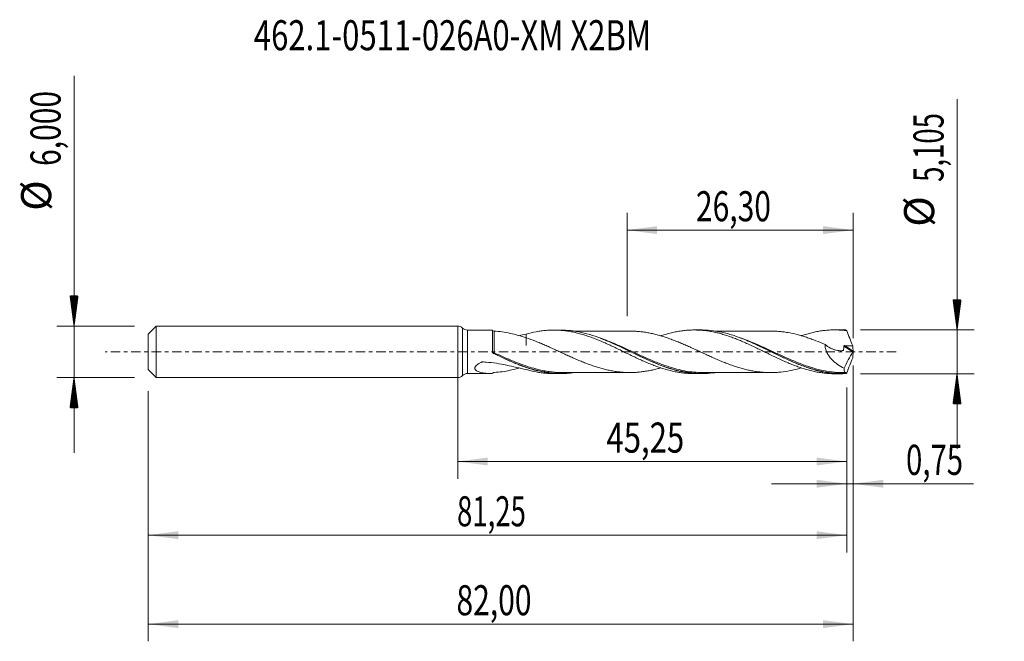
# Model space of a CAD drawing. Units: millimetres. Extents: x -51 to 64, y -34 to 39.
import ezdxf

# ---------------------------------------------------------------- set-up
doc = ezdxf.new("R2010")
doc.units = ezdxf.units.MM
doc.linetypes.add('CENTER', pattern=[47.5, 22, -8.5, 8.5, -8.5])
for name, color, linetype in [('1', 4, 'Continuous'), ('2', 7, 'Continuous'), ('SK1', 4, 'Continuous'), ('SK2', 7, 'Continuous'), ('SK4', 2, 'CENTER'), ('SK6', 5, 'Continuous')]:
    doc.layers.add(name, color=color, linetype=linetype)
doc.styles.add('iso_b_vert', font='simplex.shx')
doc.dimstyles.get("Standard").update_dxf_attribs({"dimtxt": 0.18, "dimasz": 0.18, "dimexe": 0.18, "dimexo": 0.0625, "dimgap": 0.09, "dimtad": 1, "dimzin": 0, "dimdsep": 52, "dimtxsty": 'Standard', "dimcen": 0.09, "dimadec": 0, "dimazin": 0, "dimtfac": 1, "dimtdec": 4, "dimtofl": 0, "dimtmove": 0, "dimatfit": 3, "dimfxl": 1, "dimtolj": 1, "dimtzin": 0, "dimarcsym": 0})

# ---------------------------------------------------------------- blocks, each defined once
blk = doc.blocks.new('_U0')
at = {"layer": 'SK2', "lineweight": 13}
for p, q in [((0, -1.5875), (0, -14.765898)), ((45.2529, -4.14), (45.2529, -14.765898)), ((0, -12.765898), (45.2529, -12.765898))]:
    blk.add_line(p, q, dxfattribs=at)
at = {"layer": 'SK2', "lineweight": 18}
for points in [[(0, -12.765898), (3.499998, -12.305115), (3.500002, -13.226682)], [(45.2529, -12.765898), (41.752902, -13.226682), (41.752898, -12.305115)]]:
    blk.add_solid(points, dxfattribs=at)
at = {"layer": 'SK2', "lineweight": 13, "insert": (17.304885, -11.733265), "char_height": 3.5, "attachment_point": 7, "line_spacing_factor": 1.084337, "style": 'iso_b_vert'}
blk.add_mtext('\\W0.7581;45,25', dxfattribs=at)
blk = doc.blocks.new('_U1')
at = {"layer": 'SK2', "lineweight": 13}
for p, q in [((46, -1.5875), (46, -33.692985)), ((-36, -4.5875), (-36, -33.692985)), ((-36, -31.692985), (46, -31.692985))]:
    blk.add_line(p, q, dxfattribs=at)
at = {"layer": 'SK2', "lineweight": 18}
for points in [[(-36, -31.692985), (-32.500002, -31.232202), (-32.499998, -32.153769)], [(46, -31.692985), (42.500002, -32.153769), (42.499998, -31.232202)]]:
    blk.add_solid(points, dxfattribs=at)
at = {"layer": 'SK2', "lineweight": 13, "insert": (-0.137299, -30.660352), "char_height": 3.5, "attachment_point": 7, "line_spacing_factor": 1.084337, "style": 'iso_b_vert'}
blk.add_mtext('\\W0.7317;82,00', dxfattribs=at)
blk = doc.blocks.new('_U2')
at = {"layer": 'SK2', "lineweight": 13}
for p, q in [((19.7, 4.14), (19.7, 16.161619)), ((46, 1.5875), (46, 16.161619)), ((19.7, 14.161619), (46, 14.161619))]:
    blk.add_line(p, q, dxfattribs=at)
at = {"layer": 'SK2', "lineweight": 18}
for points in [[(19.7, 14.161619), (23.199998, 14.622403), (23.200002, 13.700835)], [(46, 14.161619), (42.500002, 13.700835), (42.499998, 14.622403)]]:
    blk.add_solid(points, dxfattribs=at)
at = {"layer": 'SK2', "lineweight": 13, "insert": (27.712701, 15.194253), "char_height": 3.5, "attachment_point": 7, "line_spacing_factor": 1.084337, "style": 'iso_b_vert'}
blk.add_mtext('\\W0.7317;26,30', dxfattribs=at)
blk = doc.blocks.new('_U3')
at = {"layer": 'SK2', "lineweight": 13}
for p, q in [((46, -1.5875), (46, -17.355003)), ((45.2529, -4.14), (45.2529, -17.355003)), ((36.5029, -15.355003), (59.996491, -15.355003))]:
    blk.add_line(p, q, dxfattribs=at)
at = {"layer": 'SK2', "lineweight": 18}
for points in [[(45.2529, -15.355003), (41.752902, -15.815787), (41.752898, -14.894219)], [(46, -15.355003), (49.499998, -14.894219), (49.500002, -15.815787)]]:
    blk.add_solid(points, dxfattribs=at)
at = {"layer": 'SK2', "lineweight": 13, "insert": (52.15186, -14.32237), "char_height": 3.5, "attachment_point": 7, "line_spacing_factor": 1.084337, "style": 'iso_b_vert'}
blk.add_mtext('\\W0.7150;0,75', dxfattribs=at)
blk = doc.blocks.new('_U4')
at = {"layer": 'SK2', "lineweight": 13}
for p, q in [((45.2529, -4.14), (45.2529, -23.343428)), ((-36, -4.5875), (-36, -23.343428)), ((-36, -21.343428), (45.2529, -21.343428))]:
    blk.add_line(p, q, dxfattribs=at)
at = {"layer": 'SK2', "lineweight": 18}
for points in [[(-36, -21.343428), (-32.500002, -20.882645), (-32.499998, -21.804212)], [(45.2529, -21.343428), (41.752902, -21.804212), (41.752898, -20.882645)]]:
    blk.add_solid(points, dxfattribs=at)
at = {"layer": 'SK2', "lineweight": 13, "insert": (-0.073415, -20.310795), "char_height": 3.5, "attachment_point": 7, "line_spacing_factor": 1.084337, "style": 'iso_b_vert'}
blk.add_mtext('\\W0.6713;81,25', dxfattribs=at)

msp = doc.modelspace()

# ---------------------------------------------------------------- hatches: boundary and pattern name
at = {"layer": '2', "lineweight": 13}
h = msp.add_hatch(dxfattribs=at)
h.set_pattern_fill('ANSI31', color=256, scale=0.0062, style=0)
h.paths.add_polyline_path([(58.083, 2.553), (57.623, 6.052), (58.544, 6.052)])
h = msp.add_hatch(dxfattribs=at)
h.set_pattern_fill('ANSI31', color=256, scale=0.0062, style=0)
h.paths.add_polyline_path([(58.083, -2.553), (58.544, -6.053), (57.623, -6.053)])
at = {"layer": 'SK2', "lineweight": 13}
h = msp.add_hatch(dxfattribs=at)
h.set_pattern_fill('ANSI31', color=256, scale=0.0062, style=0)
h.paths.add_polyline_path([(-44.625, 3), (-45.086, 6.5), (-44.164, 6.5)])
h = msp.add_hatch(dxfattribs=at)
h.set_pattern_fill('ANSI31', color=256, scale=0.0062, style=0)
h.paths.add_polyline_path([(-44.625, -3), (-44.164, -6.5), (-45.086, -6.5)])

# ---------------------------------------------------------------- linework, layer by layer
at = {"layer": '1', "lineweight": 18}
for p, q in [((0, -3), (0, 3)), ((3.877, 2.527), (1.138, 2.525)), ((11.963, 2.532), (11.148, 2.531)), ((28.314, 2.542), (27.5, 2.541)), ((44.664, 2.552), (43.851, 2.552)), ((1.138, -2.525), (3.877, -2.527)), ((11.148, -2.531), (11.964, -2.532)), ((27.5, -2.541), (28.314, -2.542)), ((43.851, -2.552), (44.665, -2.552))]:
    msp.add_line(p, q, dxfattribs=at)
at = {"layer": '1', "lineweight": 13}
for p, q in [((0.569, 2.762), (0.569, -2.762)), ((1.138, 2.525), (1.138, -2.525)), ((44.912, 0.659), (45.979, -0.017)), ((45.001, 0.721), (45.99, 0.095))]:
    msp.add_line(p, q, dxfattribs=at)
at = {"layer": '1', "lineweight": 18}
for centre, start, end in [((0, 2.2), 44.67438, 90), ((1.138, 3.325), 224.67438, 270.03581), ((0, -2.2), 270, 315.32562), ((1.138, -3.325), 89.96419, 135.32562)]:
    msp.add_arc(centre, 0.8, start, end, dxfattribs=at)
at = {"layer": '1', "lineweight": 13}
for centre, major_axis, ratio, start_param, end_param in [((4.185, -0.081), (0.041, 0.0912), 0.413575, 1.7231003, 3.0739548), ((4.25, -0.111), (0.0433, 0.0902), 0.017967, 1.529384, 3.0683389)]:
    msp.add_ellipse(centre, major_axis=major_axis, ratio=ratio, start_param=start_param, end_param=end_param, dxfattribs=at)
at = {"layer": '1', "lineweight": 18}
for points, degree in [([(4.033, 2.525), (3.982, 2.526), (3.931, 2.527), (3.88, 2.527)], 3), ([(45.126, 2.542), (44.971, 2.549), (44.817, 2.552), (44.662, 2.552)], 3), ([(7.118, 1.874), (7.404, 1.941), (7.688, 2.008), (7.97, 2.072)], 3), ([(45.001, 0.721), (45.32, 0.713), (45.639, 0.703), (45.958, 0.699)], 3), ([(45.958, 0.699), (45.973, 0.497), (45.984, 0.296), (45.99, 0.095)], 3), ([(46, 0.032), (45.995, 0.015), (45.987, -0.004), (45.979, -0.017)], 3), ([(45.99, 0.095), (45.991, 0.078), (45.994, 0.055), (46, 0.032)], 3), ([(46, 0.032), (46, 0.011), (46, -0.011), (46, -0.032)], 3), ([(4.141, -0.171), (4.127, -0.164), (4.114, -0.156), (4.102, -0.147)], 3), ([(45.979, -0.017), (45.608, -0.625), (45.261, -1.253), (44.938, -1.904)], 3), ([(45.958, -0.699), (45.973, -0.498), (45.984, -0.296), (45.99, -0.095)], 3), ([(45.99, -0.095), (45.991, -0.078), (45.994, -0.055), (46, -0.032)], 3), ([(44.799, -2.425), (45.09, -2.421)], 1), ([(45.138, -2.513), (45.134, -2.523), (45.13, -2.533), (45.126, -2.542)], 3)]:
    msp.add_open_spline(points, degree=degree, dxfattribs=at)
for points, knots in [([(4.032, -0.023), (4.032, 0.059), (4.032, 0.14), (4.032, 0.303), (4.032, 0.384), (4.032, 0.624), (4.033, 0.779), (4.033, 1.08), (4.033, 1.227), (4.033, 1.5), (4.033, 1.627), (4.033, 1.803), (4.033, 1.86), (4.033, 1.966), (4.033, 2.016), (4.033, 2.156), (4.033, 2.237), (4.033, 2.371), (4.033, 2.423), (4.033, 2.478), (4.033, 2.493), (4.033, 2.515), (4.033, 2.522), (4.033, 2.525)], [0, 0, 0, 0, 0.0625, 0.0625, 0.125, 0.125, 0.25, 0.25, 0.375, 0.375, 0.5, 0.5, 0.5625, 0.5625, 0.625, 0.625, 0.75, 0.75, 0.875, 0.875, 0.9375, 0.9375, 1, 1, 1, 1]), ([(4.033, 2.525), (4.044, 2.505), (4.059, 2.487), (4.091, 2.455), (4.11, 2.441), (4.169, 2.408), (4.211, 2.397), (4.252, 2.396)], [0, 0, 0, 0, 0.25, 0.25, 0.5, 0.5, 1, 1, 1, 1]), ([(4.252, 2.396), (4.553, 2.387), (4.857, 2.36), (5.473, 2.275), (5.782, 2.218), (6.401, 2.083), (6.711, 2.005), (7.336, 1.831), (7.651, 1.736), (7.97, 1.637)], [0, 0, 0, 0, 0.25, 0.25, 0.5, 0.5, 0.75, 0.75, 1, 1, 1, 1]), ([(7.97, 2.072), (8.361, 2.182), (8.751, 2.272), (9.331, 2.379), (9.524, 2.41), (9.911, 2.461), (10.105, 2.481), (10.491, 2.512), (10.684, 2.523), (11.071, 2.533), (11.266, 2.532), (11.655, 2.521), (11.85, 2.51), (12.242, 2.478), (12.437, 2.457), (12.826, 2.404), (13.019, 2.372), (13.406, 2.3), (13.6, 2.259), (13.986, 2.168), (14.179, 2.118), (14.565, 2.008), (14.759, 1.949), (15.147, 1.824), (15.341, 1.757), (15.73, 1.615), (15.926, 1.54), (16.317, 1.386), (16.512, 1.306), (16.9, 1.14), (17.094, 1.054), (17.481, 0.88), (17.674, 0.792), (18.06, 0.611), (18.253, 0.518), (18.639, 0.333), (18.833, 0.24), (19.22, 0.052), (19.414, -0.044), (19.803, -0.234), (19.999, -0.328), (20.391, -0.515), (20.586, -0.609), (20.976, -0.793), (21.171, -0.882), (21.562, -1.057), (21.757, -1.143), (22.148, -1.312), (22.343, -1.392), (22.733, -1.547), (22.927, -1.62), (23.314, -1.762), (23.507, -1.829), (23.894, -1.955), (24.087, -2.013), (24.473, -2.123), (24.665, -2.174), (25.052, -2.266), (25.246, -2.307), (25.635, -2.38), (25.829, -2.412), (26.22, -2.466), (26.416, -2.488), (26.807, -2.52), (27.001, -2.531), (27.294, -2.54), (27.393, -2.541), (27.491, -2.541)], [0, 0, 0, 0, 0.0596961, 0.0596961, 0.0895442, 0.0895442, 0.1193923, 0.1193923, 0.1492404, 0.1492404, 0.1790884, 0.1790884, 0.2089365, 0.2089365, 0.2387846, 0.2387846, 0.2686327, 0.2686327, 0.2984807, 0.2984807, 0.3283288, 0.3283288, 0.3581769, 0.3581769, 0.388025, 0.388025, 0.417873, 0.417873, 0.4477211, 0.4477211, 0.4775692, 0.4775692, 0.5074173, 0.5074173, 0.5372653, 0.5372653, 0.5671134, 0.5671134, 0.5969615, 0.5969615, 0.6268096, 0.6268096, 0.6566576, 0.6566576, 0.6865057, 0.6865057, 0.7163538, 0.7163538, 0.7462019, 0.7462019, 0.7760499, 0.7760499, 0.805898, 0.805898, 0.8357461, 0.8357461, 0.8655942, 0.8655942, 0.8954422, 0.8954422, 0.9252903, 0.9252903, 0.9551384, 0.9551384, 0.9849865, 0.9849865, 1, 1, 1, 1]), ([(29.893, -2.427), (29.842, -2.434), (29.792, -2.441), (29.312, -2.504), (28.885, -2.535), (28.035, -2.547), (27.611, -2.527), (26.762, -2.437), (26.337, -2.367), (25.694, -2.227), (25.478, -2.174), (25.05, -2.059), (24.837, -1.996), (23.773, -1.657), (22.929, -1.311), (21.86, -0.825), (21.645, -0.725), (21.216, -0.522), (21.002, -0.419), (20.362, -0.11), (19.938, 0.098), (19.09, 0.509), (18.665, 0.711), (18.025, 1.002), (17.811, 1.097), (17.381, 1.282), (17.166, 1.371), (16.098, 1.797), (15.254, 2.073), (14.189, 2.307), (13.975, 2.348), (13.546, 2.418), (13.331, 2.448), (12.732, 2.511), (12.35, 2.532), (11.969, 2.532)], [0, 0, 0, 0, 0.0083837, 0.0083837, 0.0797359, 0.0797359, 0.151088, 0.151088, 0.2224401, 0.2224401, 0.2581162, 0.2581162, 0.2937923, 0.2937923, 0.4364966, 0.4364966, 0.4721726, 0.4721726, 0.5078487, 0.5078487, 0.5792008, 0.5792008, 0.650553, 0.650553, 0.686229, 0.686229, 0.7219051, 0.7219051, 0.8646094, 0.8646094, 0.9002854, 0.9002854, 0.9359615, 0.9359615, 1, 1, 1, 1]), ([(20.078, 2.41), (19.876, 2.41), (19.428, 2.41), (18.771, 2.406), (18.147, 2.41), (17.642, 2.409), (17.25, 2.408), (16.914, 2.408), (16.55, 2.409), (16.032, 2.407), (15.424, 2.408), (14.8, 2.406), (14.211, 2.407), (13.824, 2.405), (13.606, 2.404), (13.595, 2.404)], [0, 0, 0, 0, 0.0935893, 0.2071294, 0.3034617, 0.3821299, 0.4419481, 0.48467, 0.5374612, 0.6103126, 0.7240025, 0.8183137, 0.8986717, 0.9951352, 1, 1, 1, 1]), ([(39.959, -1.875), (39.797, -1.923), (39.636, -1.968), (39.116, -2.103), (38.756, -2.179), (38.036, -2.305), (37.676, -2.353), (37.131, -2.398), (36.949, -2.408), (36.584, -2.419), (36.402, -2.42), (36.039, -2.414), (35.859, -2.407), (35.498, -2.384), (35.317, -2.367), (34.957, -2.327), (34.777, -2.304), (34.416, -2.247), (34.236, -2.214), (33.875, -2.141), (33.695, -2.1), (33.333, -2.012), (33.152, -1.964), (32.788, -1.86), (32.604, -1.804), (32.24, -1.688), (32.058, -1.626), (31.696, -1.498), (31.515, -1.43), (31.154, -1.292), (30.973, -1.221), (30.613, -1.073), (30.433, -0.997), (30.072, -0.842), (29.892, -0.764), (29.531, -0.603), (29.35, -0.521), (28.988, -0.355), (28.806, -0.272), (28.441, -0.103), (28.258, -0.018), (27.895, 0.151), (27.713, 0.235), (27.351, 0.401), (27.17, 0.483), (26.81, 0.646), (26.63, 0.727), (26.269, 0.884), (26.089, 0.961), (25.729, 1.112), (25.549, 1.186), (25.188, 1.329), (25.007, 1.397), (24.644, 1.531), (24.462, 1.596), (24.098, 1.719), (23.915, 1.776), (23.551, 1.886), (23.369, 1.937), (23.007, 2.033), (22.827, 2.077), (22.466, 2.156), (22.285, 2.192), (21.925, 2.257), (21.745, 2.286), (21.384, 2.333), (21.203, 2.352), (20.841, 2.384), (20.66, 2.396), (20.348, 2.408), (20.217, 2.41), (20.085, 2.41)], [0, 0, 0, 0, 0.0244701, 0.0244701, 0.079091, 0.079091, 0.1337119, 0.1337119, 0.1610224, 0.1610224, 0.1883329, 0.1883329, 0.2156433, 0.2156433, 0.2429538, 0.2429538, 0.2702642, 0.2702642, 0.2975747, 0.2975747, 0.3248851, 0.3248851, 0.3521956, 0.3521956, 0.3795061, 0.3795061, 0.4068165, 0.4068165, 0.434127, 0.434127, 0.4614374, 0.4614374, 0.4887479, 0.4887479, 0.5160583, 0.5160583, 0.5433688, 0.5433688, 0.5706793, 0.5706793, 0.5979897, 0.5979897, 0.6253002, 0.6253002, 0.6526106, 0.6526106, 0.6799211, 0.6799211, 0.7072315, 0.7072315, 0.734542, 0.734542, 0.7618525, 0.7618525, 0.7891629, 0.7891629, 0.8164734, 0.8164734, 0.8437838, 0.8437838, 0.8710943, 0.8710943, 0.8984047, 0.8984047, 0.9257152, 0.9257152, 0.9530257, 0.9530257, 0.9803361, 0.9803361, 1, 1, 1, 1]), ([(23.609, 1.862), (23.64, 1.872), (23.67, 1.882), (23.894, 1.955), (24.087, 2.013), (24.473, 2.123), (24.665, 2.174), (25.052, 2.266), (25.246, 2.307), (25.635, 2.38), (25.829, 2.412), (26.22, 2.466), (26.416, 2.488), (26.807, 2.52), (27.001, 2.531), (27.391, 2.543), (27.587, 2.543), (27.978, 2.533), (28.173, 2.522), (28.564, 2.491), (28.759, 2.47), (29.149, 2.418), (29.344, 2.387), (29.734, 2.314), (29.93, 2.272), (30.321, 2.18), (30.516, 2.13), (30.904, 2.02), (31.098, 1.961), (31.485, 1.835), (31.678, 1.769), (32.064, 1.629), (32.256, 1.554), (32.643, 1.401), (32.836, 1.322), (33.223, 1.157), (33.417, 1.07), (33.806, 0.895), (34.002, 0.805), (34.393, 0.622), (34.588, 0.528), (34.977, 0.34), (35.173, 0.246), (35.563, 0.056), (35.758, -0.04), (36.148, -0.232), (36.344, -0.327), (36.733, -0.514), (36.927, -0.607), (37.314, -0.79), (37.507, -0.879), (37.893, -1.054), (38.086, -1.138), (38.472, -1.305), (38.664, -1.386), (39.051, -1.541), (39.245, -1.615), (39.633, -1.758), (39.827, -1.826), (40.218, -1.955), (40.414, -2.015), (40.803, -2.126), (40.996, -2.178), (41.383, -2.271), (41.576, -2.312), (41.962, -2.386), (42.154, -2.418), (42.54, -2.472), (42.733, -2.494), (43.12, -2.528), (43.313, -2.539), (43.619, -2.55), (43.731, -2.551), (43.844, -2.552)], [0, 0, 0, 0, 0.0045203, 0.0045203, 0.0333106, 0.0333106, 0.0621008, 0.0621008, 0.0908911, 0.0908911, 0.1196813, 0.1196813, 0.1484716, 0.1484716, 0.1772618, 0.1772618, 0.2060521, 0.2060521, 0.2348423, 0.2348423, 0.2636326, 0.2636326, 0.2924228, 0.2924228, 0.3212131, 0.3212131, 0.3500033, 0.3500033, 0.3787936, 0.3787936, 0.4075838, 0.4075838, 0.4363741, 0.4363741, 0.4651644, 0.4651644, 0.4939546, 0.4939546, 0.5227449, 0.5227449, 0.5515351, 0.5515351, 0.5803254, 0.5803254, 0.6091156, 0.6091156, 0.6379059, 0.6379059, 0.6666961, 0.6666961, 0.6954864, 0.6954864, 0.7242766, 0.7242766, 0.7530669, 0.7530669, 0.7818571, 0.7818571, 0.8106474, 0.8106474, 0.8394376, 0.8394376, 0.8682279, 0.8682279, 0.8970181, 0.8970181, 0.9258084, 0.9258084, 0.9545986, 0.9545986, 0.9833889, 0.9833889, 1, 1, 1, 1]), ([(45.126, -2.542), (44.697, -2.561), (44.27, -2.553), (43.626, -2.503), (43.411, -2.48), (42.982, -2.421), (42.768, -2.386), (42.34, -2.303), (42.126, -2.255), (41.697, -2.149), (41.482, -2.09), (40.838, -1.898), (40.41, -1.75), (39.767, -1.503), (39.552, -1.416), (39.123, -1.237), (38.909, -1.144), (38.271, -0.859), (37.847, -0.659), (36.999, -0.251), (36.575, -0.042), (35.934, 0.271), (35.72, 0.375), (35.29, 0.582), (35.076, 0.683), (34.01, 1.179), (33.167, 1.539), (32.102, 1.901), (31.888, 1.969), (31.459, 2.095), (31.244, 2.153), (30.603, 2.309), (30.178, 2.39), (29.33, 2.502), (28.906, 2.534), (28.423, 2.542), (28.366, 2.542), (28.309, 2.542)], [0, 0, 0, 0, 0.0761354, 0.0761354, 0.1142031, 0.1142031, 0.1522707, 0.1522707, 0.1903384, 0.1903384, 0.2284061, 0.2284061, 0.3045415, 0.3045415, 0.3426092, 0.3426092, 0.3806768, 0.3806768, 0.4568122, 0.4568122, 0.5329476, 0.5329476, 0.5710153, 0.5710153, 0.609083, 0.609083, 0.7613537, 0.7613537, 0.7994214, 0.7994214, 0.8374891, 0.8374891, 0.9136244, 0.9136244, 0.9897598, 0.9897598, 1, 1, 1, 1]), ([(36.456, 2.418), (36.208, 2.417), (35.677, 2.414), (34.891, 2.414), (34.176, 2.418), (33.547, 2.417), (32.959, 2.417), (32.348, 2.416), (31.777, 2.417), (31.36, 2.416), (31.082, 2.416), (30.828, 2.416), (30.452, 2.416), (30.127, 2.415), (29.926, 2.415), (29.9, 2.415)], [0, 0, 0, 0, 0.1148327, 0.2451079, 0.3569338, 0.4450326, 0.5321429, 0.6257787, 0.7238569, 0.792752, 0.8161869, 0.8512679, 0.9085131, 0.9878677, 1, 1, 1, 1]), ([(36.298, 2.418), (36.452, 2.419), (36.605, 2.418), (36.94, 2.409), (37.121, 2.398), (37.486, 2.369), (37.668, 2.349), (38.031, 2.302), (38.212, 2.274), (38.754, 2.179), (39.115, 2.103), (39.654, 1.963), (39.834, 1.913), (40.194, 1.805), (40.375, 1.749), (40.736, 1.628), (40.917, 1.564), (41.28, 1.431), (41.462, 1.362), (42.01, 1.148), (42.371, 0.995), (42.732, 0.838)], [0, 0, 0, 0, 0.0716512, 0.0716512, 0.1560465, 0.1560465, 0.2404419, 0.2404419, 0.3248372, 0.3248372, 0.4936279, 0.4936279, 0.5780233, 0.5780233, 0.6624186, 0.6624186, 0.746814, 0.746814, 0.8312093, 0.8312093, 1, 1, 1, 1]), ([(39.96, 1.87), (39.981, 1.877), (40.002, 1.884), (40.218, 1.955), (40.414, 2.015), (40.803, 2.126), (40.996, 2.178), (41.383, 2.271), (41.576, 2.312), (41.962, 2.386), (42.154, 2.418), (42.54, 2.472), (42.733, 2.494), (43.12, 2.528), (43.313, 2.539), (43.701, 2.552), (43.896, 2.553), (44.287, 2.545), (44.482, 2.535), (44.872, 2.505), (45.067, 2.485), (45.262, 2.459)], [0, 0, 0, 0, 0.0117498, 0.0117498, 0.1215554, 0.1215554, 0.231361, 0.231361, 0.3411665, 0.3411665, 0.4509721, 0.4509721, 0.5607777, 0.5607777, 0.6705833, 0.6705833, 0.7803888, 0.7803888, 0.8901944, 0.8901944, 1, 1, 1, 1]), ([(45.262, 2.459), (45.237, 2.48), (45.213, 2.497), (45.168, 2.525), (45.146, 2.535), (45.126, 2.542)], [0, 0, 0, 0, 0.5, 0.5, 1, 1, 1, 1]), ([(45.262, 2.459), (45.371, 2.163), (45.484, 1.868), (45.717, 1.281), (45.836, 0.989), (45.958, 0.699)], [0, 0, 0, 0, 0.5, 0.5, 1, 1, 1, 1]), ([(7.97, 2.072), (7.97, 2.006), (7.97, 1.942), (7.97, 1.798), (7.97, 1.719), (7.97, 1.493), (7.97, 1.357), (7.97, 1.114), (7.97, 1.007), (7.97, 0.867), (7.97, 0.824), (7.97, 0.766), (7.97, 0.747), (7.97, 0.728), (7.97, 0.726), (7.97, 0.724), (7.97, 0.724), (7.97, 0.727), (7.97, 0.73), (7.97, 0.735), (7.97, 0.737), (7.97, 0.75), (7.97, 0.761), (7.97, 0.857), (7.97, 0.96), (7.97, 1.194), (7.97, 1.325), (7.97, 1.523), (7.97, 1.576), (7.97, 1.631)], [0, 0, 0, 0, 0.0614923, 0.0614923, 0.1417383, 0.1417383, 0.3022304, 0.3022304, 0.4627224, 0.4627224, 0.5429684, 0.5429684, 0.5830914, 0.5830914, 0.5881068, 0.5881068, 0.5931222, 0.5931222, 0.5981376, 0.5981376, 0.6031529, 0.6031529, 0.6232144, 0.6232144, 0.7837065, 0.7837065, 0.9441985, 0.9441985, 1, 1, 1, 1]), ([(7.97, 1.637), (8.335, 1.513), (8.698, 1.378), (9.241, 1.163), (9.421, 1.089), (9.782, 0.939), (9.962, 0.861), (10.323, 0.704), (10.503, 0.624), (10.863, 0.461), (11.044, 0.379), (11.406, 0.213), (11.587, 0.13), (11.951, -0.039), (12.133, -0.123), (12.499, -0.291), (12.68, -0.374), (13.043, -0.539), (13.224, -0.621), (13.585, -0.78), (13.766, -0.859), (14.126, -1.013), (14.306, -1.088), (14.667, -1.234), (14.847, -1.305), (15.208, -1.442), (15.389, -1.509), (15.751, -1.636), (15.933, -1.696), (16.297, -1.812), (16.48, -1.867), (16.845, -1.97), (17.026, -2.017), (17.391, -2.104), (17.573, -2.144), (17.937, -2.217), (18.118, -2.248), (18.483, -2.303), (18.666, -2.326), (19.03, -2.366), (19.212, -2.382), (19.573, -2.402), (19.754, -2.408), (20.115, -2.411), (20.295, -2.409), (20.655, -2.396), (20.835, -2.384), (21.196, -2.353), (21.376, -2.333), (21.737, -2.287), (21.918, -2.258), (22.281, -2.193), (22.463, -2.157), (22.828, -2.076), (23.01, -2.032), (23.339, -1.945), (23.486, -1.904), (23.633, -1.861)], [0, 0, 0, 0, 0.0694131, 0.0694131, 0.1041197, 0.1041197, 0.1388262, 0.1388262, 0.1735328, 0.1735328, 0.2082394, 0.2082394, 0.2429459, 0.2429459, 0.2776525, 0.2776525, 0.312359, 0.312359, 0.3470656, 0.3470656, 0.3817722, 0.3817722, 0.4164787, 0.4164787, 0.4511853, 0.4511853, 0.4858919, 0.4858919, 0.5205984, 0.5205984, 0.555305, 0.555305, 0.5900115, 0.5900115, 0.6247181, 0.6247181, 0.6594247, 0.6594247, 0.6941312, 0.6941312, 0.7288378, 0.7288378, 0.7635443, 0.7635443, 0.7982509, 0.7982509, 0.8329575, 0.8329575, 0.867664, 0.867664, 0.9023706, 0.9023706, 0.9370771, 0.9370771, 0.9717837, 0.9717837, 1, 1, 1, 1]), ([(16.668, 1.549), (16.781, 1.507), (16.893, 1.463), (17.43, 1.25), (17.856, 1.067), (18.499, 0.777), (18.714, 0.678), (19.142, 0.477), (19.356, 0.376), (19.994, 0.07), (20.418, -0.135), (21.266, -0.541), (21.691, -0.74), (22.333, -1.028), (22.548, -1.122), (22.977, -1.303), (23.192, -1.39), (23.834, -1.642), (24.263, -1.794), (24.722, -1.936), (24.751, -1.945), (24.78, -1.954)], [0, 0, 0, 0, 0.0418452, 0.0418452, 0.1997481, 0.1997481, 0.2786995, 0.2786995, 0.357651, 0.357651, 0.5155539, 0.5155539, 0.6734569, 0.6734569, 0.7524083, 0.7524083, 0.8313598, 0.8313598, 0.9892627, 0.9892627, 1, 1, 1, 1]), ([(33.601, 1.326), (34.041, 1.145), (34.48, 0.95), (35.133, 0.649), (35.346, 0.549), (35.773, 0.345), (35.988, 0.242), (36.632, -0.069), (37.057, -0.276), (38.329, -0.88), (39.172, -1.262), (40.241, -1.665), (40.456, -1.742), (40.884, -1.886), (41.097, -1.953), (41.735, -2.139), (42.158, -2.242), (43.004, -2.403), (43.427, -2.46), (44.066, -2.508), (44.279, -2.518), (44.708, -2.525), (44.923, -2.522), (45.138, -2.513)], [0, 0, 0, 0, 0.1148499, 0.1148499, 0.1701718, 0.1701718, 0.2254937, 0.2254937, 0.3361375, 0.3361375, 0.557425, 0.557425, 0.6127468, 0.6127468, 0.6680687, 0.6680687, 0.7787125, 0.7787125, 0.8893562, 0.8893562, 0.9446781, 0.9446781, 1, 1, 1, 1]), ([(42.732, 0.838), (42.73, 0.762), (42.733, 0.685), (42.749, 0.529), (42.763, 0.449), (42.801, 0.292), (42.825, 0.215), (42.88, 0.062), (42.913, -0.013), (43.02, -0.234), (43.104, -0.371), (43.29, -0.631), (43.392, -0.754), (43.605, -0.982), (43.717, -1.087), (43.947, -1.285), (44.066, -1.377), (44.432, -1.635), (44.682, -1.78), (44.938, -1.904)], [0, 0, 0, 0, 0.0625, 0.0625, 0.125, 0.125, 0.1875, 0.1875, 0.25, 0.25, 0.375, 0.375, 0.5, 0.5, 0.625, 0.625, 0.75, 0.75, 1, 1, 1, 1]), ([(42.732, 0.838), (42.931, 0.686), (43.136, 0.554), (43.456, 0.389), (43.565, 0.34), (43.782, 0.256), (43.891, 0.221), (44.11, 0.167), (44.219, 0.147), (44.438, 0.124), (44.547, 0.122), (44.707, 0.135), (44.759, 0.142), (44.824, 0.154), (44.837, 0.156), (44.857, 0.16), (44.863, 0.162), (44.874, 0.169), (44.879, 0.174), (44.884, 0.188), (44.885, 0.196), (44.887, 0.211), (44.891, 0.235), (44.894, 0.258), (44.911, 0.399), (44.915, 0.529), (44.912, 0.659)], [0, 0, 0, 0, 0.25, 0.25, 0.375, 0.375, 0.5, 0.5, 0.625, 0.625, 0.75, 0.75, 0.8125, 0.8125, 0.828125, 0.828125, 0.8359375, 0.8359375, 0.84375, 0.84375, 0.8515625, 0.8515625, 0.859375, 0.875, 0.875, 1, 1, 1, 1]), ([(44.912, 0.659), (44.911, 0.669), (44.914, 0.679), (44.924, 0.696), (44.932, 0.703), (44.959, 0.719), (44.98, 0.722), (45.001, 0.721)], [0, 0, 0, 0, 0.25, 0.25, 0.5, 0.5, 1, 1, 1, 1]), ([(4.102, -0.147), (4.082, -0.133), (4.065, -0.114), (4.04, -0.072), (4.032, -0.048), (4.032, -0.023)], [0, 0, 0, 0, 0.5, 0.5, 1, 1, 1, 1]), ([(13.571, -2.413), (12.991, -2.498), (12.413, -2.538), (11.616, -2.528), (11.401, -2.519), (10.971, -2.487), (10.757, -2.465), (10.117, -2.381), (9.693, -2.301), (8.844, -2.096), (8.419, -1.972), (7.779, -1.756), (7.565, -1.68), (7.135, -1.518), (6.92, -1.432), (6.277, -1.168), (5.851, -0.979), (4.998, -0.584), (4.571, -0.379), (4.141, -0.171)], [0, 0, 0, 0, 0.1852831, 0.1852831, 0.2531762, 0.2531762, 0.3210692, 0.3210692, 0.4568554, 0.4568554, 0.5926415, 0.5926415, 0.6605346, 0.6605346, 0.7284277, 0.7284277, 0.8642138, 0.8642138, 1, 1, 1, 1]), ([(4.207, -0.201), (4.637, -0.407), (5.065, -0.609), (5.708, -0.902), (5.923, -0.997), (6.353, -1.183), (6.568, -1.273), (7.637, -1.704), (8.481, -1.989), (9.545, -2.238), (9.759, -2.282), (10.187, -2.359), (10.403, -2.392), (11.046, -2.471), (11.471, -2.499), (12.32, -2.505), (12.744, -2.483), (13.254, -2.427), (13.339, -2.417), (13.424, -2.405)], [0, 0, 0, 0, 0.1388894, 0.1388894, 0.2083341, 0.2083341, 0.2777788, 0.2777788, 0.5555575, 0.5555575, 0.6250022, 0.6250022, 0.6944469, 0.6944469, 0.8333363, 0.8333363, 0.9722257, 0.9722257, 1, 1, 1, 1]), ([(45.262, -2.459), (45.372, -2.162), (45.485, -1.866), (45.717, -1.28), (45.836, -0.989), (45.958, -0.699)], [0, 0, 0, 0, 0.5, 0.5, 1, 1, 1, 1]), ([(4.033, -2.525), (3.867, -2.528), (3.703, -2.527), (3.375, -2.511), (3.212, -2.496), (2.973, -2.463), (2.895, -2.449), (2.741, -2.417), (2.665, -2.399), (2.519, -2.356), (2.448, -2.331), (2.315, -2.274), (2.252, -2.241), (2.138, -2.164), (2.089, -2.119), (2.035, -2.04), (2.021, -2.012), (2.003, -1.953), (1.999, -1.922), (2.002, -1.857), (2.009, -1.824), (2.034, -1.758), (2.053, -1.724), (2.12, -1.628), (2.182, -1.568), (2.319, -1.458), (2.395, -1.408), (2.556, -1.315), (2.64, -1.273), (2.749, -1.223), (2.781, -1.209), (2.814, -1.194), (2.836, -1.185), (2.847, -1.18), (2.87, -1.173), (2.883, -1.172), (2.908, -1.17), (2.921, -1.171), (2.958, -1.173), (2.983, -1.175), (3.109, -1.182), (3.209, -1.19), (3.71, -1.231), (4.109, -1.279), (4.899, -1.399), (5.291, -1.472), (6.07, -1.632), (6.455, -1.72), (7.218, -1.897), (7.595, -1.987), (7.97, -2.072)], [0, 0, 0, 0, 0.0625, 0.0625, 0.125, 0.125, 0.15625, 0.15625, 0.1875, 0.1875, 0.21875, 0.21875, 0.25, 0.25, 0.28125, 0.28125, 0.296875, 0.296875, 0.3125, 0.3125, 0.328125, 0.328125, 0.34375, 0.34375, 0.375, 0.375, 0.40625, 0.40625, 0.4375, 0.4375, 0.4453125, 0.4492187, 0.4492187, 0.453125, 0.453125, 0.4570312, 0.4570312, 0.4609375, 0.4609375, 0.46875, 0.46875, 0.5, 0.5, 0.625, 0.625, 0.75, 0.75, 0.875, 0.875, 1, 1, 1, 1]), ([(7.133, -1.888), (7.095, -1.898), (7.058, -1.909), (6.707, -2.007), (6.394, -2.085), (5.774, -2.22), (5.467, -2.276), (4.856, -2.36), (4.553, -2.387), (4.252, -2.396)], [0, 0, 0, 0, 0.0379238, 0.0379238, 0.3586159, 0.3586159, 0.6793079, 0.6793079, 1, 1, 1, 1]), ([(7.97, -2.072), (8.361, -2.182), (8.751, -2.272), (9.331, -2.379), (9.524, -2.41), (9.911, -2.461), (10.105, -2.481), (10.491, -2.512), (10.684, -2.523), (10.965, -2.53), (11.053, -2.531), (11.14, -2.531)], [0, 0, 0, 0, 0.3669048, 0.3669048, 0.5503572, 0.5503572, 0.7338096, 0.7338096, 0.917262, 0.917262, 1, 1, 1, 1]), ([(12.186, -2.404), (12.101, -2.404), (12.016, -2.403), (11.507, -2.391), (11.082, -2.357), (10.44, -2.27), (10.225, -2.235), (9.797, -2.154), (9.584, -2.108), (9.196, -2.016), (9.021, -1.97), (8.847, -1.922)], [0, 0, 0, 0, 0.0764222, 0.0764222, 0.4594908, 0.4594908, 0.6510251, 0.6510251, 0.8425594, 0.8425594, 1, 1, 1, 1]), ([(28.562, -2.415), (28.562, -2.415), (28.561, -2.415), (28.347, -2.415), (28.133, -2.409), (27.704, -2.385), (27.49, -2.367), (26.6, -2.267), (25.928, -2.131), (25.251, -1.946)], [0, 0, 0, 0, 0.0003869, 0.0003869, 0.1937736, 0.1937736, 0.3871602, 0.3871602, 1, 1, 1, 1]), ([(45.146, -2.422), (44.931, -2.427), (44.716, -2.425), (44.288, -2.41), (44.075, -2.396), (43.438, -2.337), (43.015, -2.275), (42.169, -2.106), (41.746, -1.999), (41.293, -1.866), (41.266, -1.857), (41.238, -1.849)], [0, 0, 0, 0, 0.1631321, 0.1631321, 0.3262643, 0.3262643, 0.6525285, 0.6525285, 0.9787928, 0.9787928, 1, 1, 1, 1]), ([(44.938, -1.904), (44.937, -1.995), (44.941, -2.074), (44.957, -2.21), (44.97, -2.267), (45.005, -2.355), (45.027, -2.386), (45.066, -2.414), (45.08, -2.42), (45.111, -2.426), (45.128, -2.425), (45.146, -2.422)], [0, 0, 0, 0, 0.25, 0.25, 0.5, 0.5, 0.75, 0.75, 0.875, 0.875, 1, 1, 1, 1]), ([(4.252, -2.396), (4.232, -2.397), (4.211, -2.4), (4.17, -2.411), (4.149, -2.419), (4.11, -2.441), (4.092, -2.455), (4.059, -2.487), (4.044, -2.505), (4.033, -2.525)], [0, 0, 0, 0, 0.25, 0.25, 0.5, 0.5, 0.75, 0.75, 1, 1, 1, 1]), ([(12.149, -2.404), (12.401, -2.402), (12.89, -2.4), (13.598, -2.405), (14.211, -2.407), (14.8, -2.406), (15.424, -2.408), (16.051, -2.406), (16.593, -2.409), (17.008, -2.408), (17.418, -2.408), (17.928, -2.411), (18.592, -2.406), (19.328, -2.411), (19.838, -2.41), (20.077, -2.41)], [0, 0, 0, 0, 0.097354, 0.1876832, 0.2664379, 0.3320437, 0.4090412, 0.5018598, 0.5684979, 0.6137383, 0.6583678, 0.7229544, 0.8071344, 0.9095924, 1, 1, 1, 1]), ([(28.503, -2.415), (28.815, -2.415), (29.377, -2.415), (30.127, -2.415), (30.702, -2.416), (31.138, -2.416), (31.478, -2.416), (31.782, -2.417), (32.096, -2.417), (32.597, -2.416), (33.234, -2.418), (33.886, -2.417), (34.456, -2.419), (35.04, -2.417), (35.704, -2.418), (36.173, -2.419), (36.389, -2.419)], [0, 0, 0, 0, 0.1188121, 0.2139136, 0.2852181, 0.3374789, 0.3799506, 0.4143782, 0.4532616, 0.499385, 0.6047802, 0.6957732, 0.7475152, 0.8215733, 0.9177814, 1, 1, 1, 1]), ([(45.262, -2.459), (45.237, -2.48), (45.213, -2.497), (45.168, -2.525), (45.146, -2.535), (45.126, -2.542)], [0, 0, 0, 0, 0.5, 0.5, 1, 1, 1, 1]), ([(45.146, -2.422), (45.149, -2.421), (45.152, -2.422), (45.156, -2.429), (45.157, -2.434), (45.156, -2.45), (45.154, -2.461), (45.147, -2.486), (45.143, -2.5), (45.138, -2.513)], [0, 0, 0, 0, 0.25, 0.25, 0.5, 0.5, 0.75, 0.75, 1, 1, 1, 1])]:
    msp.add_open_spline(points, degree=3, knots=knots, dxfattribs=at)
at = {"layer": '1', "lineweight": 13}
for points, knots in [([(4.25, -0.106), (4.251, 0.05), (4.251, 0.207), (4.251, 0.512), (4.251, 0.662), (4.251, 0.882), (4.251, 0.955), (4.251, 1.095), (4.251, 1.231), (4.251, 1.36), (4.251, 1.485), (4.251, 1.546), (4.251, 1.72), (4.251, 1.824), (4.251, 1.964), (4.251, 2.008), (4.252, 2.089), (4.252, 2.127), (4.252, 2.229), (4.252, 2.282), (4.252, 2.361), (4.252, 2.386), (4.252, 2.396)], [0, 0, 0, 0, 0.125, 0.125, 0.25, 0.25, 0.3125, 0.3125, 0.375, 0.4375, 0.4375, 0.5, 0.5, 0.625, 0.625, 0.6875, 0.6875, 0.75, 0.75, 0.875, 0.875, 1, 1, 1, 1]), ([(25.251, -1.946), (25.073, -1.897), (24.896, -1.845), (24.288, -1.655), (23.86, -1.504), (23.218, -1.256), (23.004, -1.17), (22.575, -0.992), (22.36, -0.901), (21.719, -0.621), (21.295, -0.427), (20.447, -0.037), (20.023, 0.161), (19.385, 0.453), (19.172, 0.55), (18.745, 0.74), (18.53, 0.834), (17.887, 1.109), (17.462, 1.281), (16.879, 1.497), (16.72, 1.554), (16.561, 1.608)], [0, 0, 0, 0, 0.0611892, 0.0611892, 0.2084534, 0.2084534, 0.2820856, 0.2820856, 0.3557177, 0.3557177, 0.502982, 0.502982, 0.6502463, 0.6502463, 0.7238784, 0.7238784, 0.7975106, 0.7975106, 0.9447748, 0.9447748, 1, 1, 1, 1]), ([(41.238, -1.849), (41.053, -1.793), (40.867, -1.734), (40.467, -1.599), (40.253, -1.522), (39.185, -1.123), (38.343, -0.75), (37.071, -0.165), (36.646, 0.034), (36.003, 0.332), (35.788, 0.43), (35.362, 0.624), (35.149, 0.719), (34.255, 1.11), (33.576, 1.386), (32.892, 1.621)], [0, 0, 0, 0, 0.0664883, 0.0664883, 0.1429117, 0.1429117, 0.448605, 0.448605, 0.6014517, 0.6014517, 0.6778751, 0.6778751, 0.7542984, 0.7542984, 1, 1, 1, 1]), ([(8.847, -1.922), (8.172, -1.735), (7.5, -1.5), (6.608, -1.146), (6.394, -1.058), (5.964, -0.877), (5.75, -0.784), (5.107, -0.5), (4.68, -0.304), (4.25, -0.106)], [0, 0, 0, 0, 0.442742, 0.442742, 0.5820565, 0.5820565, 0.721371, 0.721371, 1, 1, 1, 1]), ([(24.78, -1.954), (25.61, -2.206), (26.429, -2.379), (27.468, -2.481), (27.683, -2.496), (28.112, -2.513), (28.327, -2.515), (28.937, -2.503), (29.331, -2.473), (29.726, -2.422)], [0, 0, 0, 0, 0.5003237, 0.5003237, 0.629807, 0.629807, 0.7592904, 0.7592904, 1, 1, 1, 1])]:
    msp.add_open_spline(points, degree=3, knots=knots, dxfattribs=at)
for points in [[(4.032, -0.023), (4.056, -0.046), (4.093, -0.065), (4.141, -0.078)], [(4.102, -0.147), (4.114, -0.156), (4.127, -0.164), (4.141, -0.17)], [(4.141, -0.078), (4.176, -0.086), (4.213, -0.096), (4.25, -0.106)], [(4.141, -0.171), (4.141, -0.171), (4.141, -0.171), (4.141, -0.17)], [(4.141, -0.17), (4.162, -0.18), (4.184, -0.19), (4.207, -0.201)]]:
    msp.add_open_spline(points, degree=3, dxfattribs=at)
at = {"layer": '2', "lineweight": 13}
for p, q in [((58.083, 29.388), (58.083, -11.303)), ((46.84, 2.553), (60.083, 2.553)), ((46.84, -2.553), (60.083, -2.553))]:
    msp.add_line(p, q, dxfattribs=at)
at = {"layer": 'SK1', "lineweight": 18}
for p, q in [((-35.065, 3), (-36, 2.065)), ((-35.065, 3), (-35.065, -3)), ((0, 3), (-35.065, 3)), ((0, -3), (0, 3)), ((-36, 2.065), (-36, -2.065)), ((-36, -2.065), (-35.065, -3)), ((-35.065, -3), (0, -3))]:
    msp.add_line(p, q, dxfattribs=at)
at = {"layer": 'SK2', "lineweight": 13}
for p, q in [((-44.625, 32.117), (-44.625, -11.75)), ((-37.587, 3), (-46.625, 3)), ((-37.587, -3), (-46.625, -3))]:
    msp.add_line(p, q, dxfattribs=at)
at = {"layer": 'SK4', "lineweight": 18, "ltscale": 0.05}
msp.add_line((51, 0), (-41, 0), dxfattribs=at)

# ---------------------------------------------------------------- texts
at = {"layer": '2', "lineweight": 18, "char_height": 3.5, "attachment_point": 7, "rotation": 90, "line_spacing_factor": 1.084337, "style": 'iso_b_vert'}
for s, insert in [('\\W0.6713;5,105', (56.519, 19.777)), ('%%c', (56.519, 14.555))]:
    msp.add_mtext(s, dxfattribs=dict(at, insert=insert))
at = {"layer": 'SK2', "lineweight": 18, "char_height": 3.5, "attachment_point": 7, "rotation": 90, "line_spacing_factor": 1.084337, "style": 'iso_b_vert'}
for s, insert in [('\\W0.7317;6,000', (-46.19, 21.632)), ('%%c', (-46.19, 16.409))]:
    msp.add_mtext(s, dxfattribs=dict(at, insert=insert))
at = {"layer": 'SK6', "lineweight": 13, "insert": (-23.708, 35.093), "char_height": 3.5, "attachment_point": 7, "line_spacing_factor": 1.084337, "style": 'iso_b_vert'}
msp.add_mtext('\\W0.7563;462.1-0511-026A0-XM X2BM', dxfattribs=at)

# ---------------------------------------------------------------- dimensions: what is measured, and where the dimension line sits
at = {"layer": 'SK2', "lineweight": 13}
for base, p1, p2, picture, middle in [((46, 14.162), (19.7, 2.553), (46, 0), '_U2', (32.85, 14.162)), ((46, -31.693), (-36, -3), (46, 0), '_U1', (5, -31.693)), ((45.253, -12.766), (0, 0), (45.253, -2.553), '_U0', (22.626, -12.766)), ((45.253, -15.355), (46, 0), (45.253, -2.553), '_U3', (63.583, -15.355)), ((45.253, -21.343), (-36, -3), (45.253, -2.553), '_U4', (4.626, -21.343))]:
    dim = msp.add_linear_dim(base=base, p1=p1, p2=p2, dimstyle='Standard', override={"dimtxt": 3.5, "dimasz": 3.5, "dimexe": 2, "dimexo": 1.5875, "dimgap": 1.75, "dimtad": 1, "dimtih": 1, "dimtoh": 0, "dimdec": 2, "dimlfac": 1, "dimdsep": 44, "dimlunit": 2, "dimpost": '<>', "dimtxsty": 'iso_b_vert', "dimsah": 1, "dimse1": 0, "dimse2": 0, "dimsd1": 0, "dimsd2": 0, "dimclrd": 35, "dimclre": 35, "dimclrt": 35, "dimtol": 0, "dimtm": -0.1, "dimtfac": 1, "dimtdec": 2, "dimtofl": 1, "dimtmove": 0, "dimlwd": 13, "dimlwe": 13}, dxfattribs=at)
    dim.commit()
    dim.dimension.update_dxf_attribs({"geometry": picture, "text_midpoint": middle})

doc.saveas('drawing.dxf')
